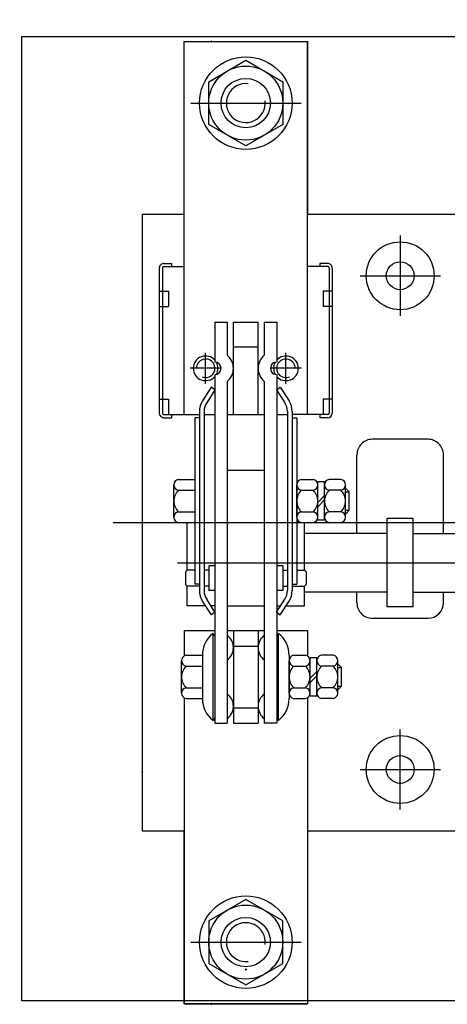
# Model space of a CAD drawing. Units: millimetres. Extents: x 1057994 to 1231560, y 1539384 to 1644253.
# Drawn here: x 1160040 to 1160180, y 1608578 to 1608900 of the extents above; entities that cross this region are included whole.
import ezdxf

# ---------------------------------------------------------------- set-up
doc = ezdxf.new("R2010")
doc.units = ezdxf.units.MM
doc.header["$LTSCALE"] = 100
doc.header["$MEASUREMENT"] = 0
doc.layers.get('0').update_dxf_attribs({"linetype": 'CONTINUOUS', "lineweight": 20})
for name, color, linetype in [('02___PRT_ALL_AXES', 7, 'CONTINUOUS'), ('PDF_几何图形', 7, 'CONTINUOUS'), ('太阳能', 7, 'CONTINUOUS')]:
    doc.layers.add(name, color=color, linetype=linetype)
doc.styles.add('标准字体', font='gbenor.shx', dxfattribs={"width": 0.8, "bigfont": 'hztxt.shx'})

# ---------------------------------------------------------------- blocks, each defined once
blk = doc.blocks.new('1000qsz')
at = {"layer": 'PDF_几何图形', "color": 3}
for p, q in [((-169.21, 135.76), (-133.18, 135.76)), ((-100.82, 92.45), (-100.82, 66.24)), ((-113.92, 79.35), (-87.71, 79.35)), ((-164.33, 44.06), (-164.33, 54.14)), ((-138.12, 44.06), (-138.12, 54.14)), ((-159.29, 49.1), (-169.38, 49.1)), ((-133.08, 49.1), (-143.17, 49.1)), ((-194.51, -1.31), (96.06, -1.31)), ((-93.69, -1.3), (196.88, -1.3)), ((-173.55, -14.41), (74.07, -14.41)), ((-100.82, -95.07), (-100.82, -68.86)), ((-113.92, -81.96), (-87.71, -81.96)), ((-169.21, -138.37), (-133.18, -138.37))]:
    blk.add_line(p, q, dxfattribs=at)
for points in [[(-70.57, -102.13), (-131.06, -102.13), (-131.06, -158.54), (-171.39, -158.54), (-171.39, -102.13), (-185, -102.13), (-185, 99.51), (-171.39, 99.51), (-171.39, 155.92), (-131.06, 155.92), (-131.06, 99.51), (-70.57, 99.51)], [(-171.39, 155.92), (-131.06, 155.92)], [(-171.39, 33.98), (-171.39, 155.92)], [(-131.06, 33.98), (-131.06, 155.92)], [(-163.33, 142.74), (-151.23, 149.73)], [(-151.23, 149.73), (-139.13, 142.74)], [(-163.33, 128.78), (-163.33, 142.74)], [(-139.13, 142.74), (-139.13, 128.78)], [(-151.23, 121.79), (-163.33, 128.78)], [(-139.13, 128.78), (-151.23, 121.79)], [(-185, -102.13), (-185, 99.51)], [(-185, 99.51), (-171.39, 99.51)], [(-131.07, 99.51), (-70.57, 99.51)], [(-179.46, 81.87), (-179.46, 34.48)], [(-178.45, 81.87), (-178.45, 34.48)], [(-177.95, 83.38), (-175.42, 83.38)], [(-177.95, 82.37), (-171.39, 82.37)], [(-175.43, 83.38), (-175.43, 82.37)], [(-124.51, 82.37), (-131.06, 82.37)], [(-124.51, 83.38), (-127.03, 83.38)], [(-127.03, 83.38), (-127.03, 82.37)], [(-124.01, 81.87), (-124.01, 34.48)], [(-123, 81.87), (-123, 34.48)], [(-179.46, 74.3), (-176.43, 74.3)], [(-176.43, 74.3), (-176.43, 69.26)], [(-123, 74.3), (-126.02, 74.3)], [(-126.02, 74.3), (-126.02, 69.26)], [(-179.46, 69.26), (-176.43, 69.26)], [(-123, 69.26), (-126.02, 69.26)], [(-161.31, 64.22), (-157.28, 64.22)], [(-161.31, 64.22), (-161.31, 51.11)], [(-157.28, 64.22), (-157.28, 53.38)], [(-155.26, 64.22), (-147.19, 64.22)], [(-155.26, 33.98), (-155.26, 64.22)], [(-147.19, 33.98), (-147.19, 64.22)], [(-145.18, 64.22), (-141.14, 64.22)], [(-145.18, 64.22), (-145.18, 53.38)], [(-141.14, 64.22), (-141.14, 51.11)], [(-155.26, 56.16), (-147.19, 56.16)], [(-161.31, 47.08), (-161.31, -66.84)], [(-141.14, 47.08), (-141.14, -66.84)], [(-162.51, 42.95), (-165.34, 38.48)], [(-161.31, 42.08), (-163.95, 37.84)], [(-161.31, 42.08), (-162.51, 42.95)], [(-157.28, 44.82), (-157.28, -66.84)], [(-145.18, 44.82), (-145.18, -66.84)], [(-141.15, 42.08), (-139.95, 42.95)], [(-141.15, 42.08), (-138.5, 37.84)], [(-139.95, 42.95), (-137.11, 38.48)], [(-179.46, 39.02), (-176.43, 39.02)], [(-176.43, 39.02), (-176.43, 33.98)], [(-123, 39.02), (-126.02, 39.02)], [(-126.02, 39.02), (-126.02, 33.98)], [(-177.95, 33.98), (-166.35, 33.98)], [(-177.95, 32.97), (-175.42, 32.97)], [(-175.43, 33.98), (-175.43, 32.97)], [(-167.86, 32.97), (-167.86, -21.47)], [(-166.35, 32.97), (-167.86, 32.97)], [(-166.35, 34.99), (-166.35, -23.49)], [(-164.84, 34.99), (-164.84, -23.49)], [(-164.84, 33.98), (-161.31, 33.98)], [(-157.28, 33.98), (-145.18, 33.98)], [(-141.14, 33.98), (-137.62, 33.98)], [(-137.62, 34.99), (-137.62, -23.49)], [(-136.11, 34.99), (-136.11, -23.49)], [(-124.51, 33.98), (-136.11, 33.98)], [(-136.1, 32.97), (-134.59, 32.97)], [(-134.59, 32.97), (-134.59, -21.47)], [(-127.03, 33.98), (-127.03, 32.97)], [(-124.51, 32.97), (-127.03, 32.97)], [(-91.74, 25.91), (-109.89, 25.91)], [(-114.93, -4.84), (-114.93, 20.87)], [(-86.7, -4.84), (-86.7, 20.87)], [(-157.27, 15.83), (-145.18, 15.83)], [(-174.72, 0.46), (-174.72, 11.04)], [(-173.21, 12.81), (-167.86, 12.81)], [(-134.59, 0.46), (-134.59, 11.04)], [(-133.08, 12.81), (-129.25, 12.81)], [(-127.74, -0.5), (-127.74, 12)], [(-125.52, 12), (-127.74, 12)], [(-127.73, 0.46), (-127.73, 11.04)], [(-125.52, -0.5), (-125.52, 12)], [(-125.52, 0.46), (-125.52, 11.04)], [(-120.17, 12.81), (-124.01, 12.81)], [(-118.66, 0.46), (-118.66, 11.04)], [(-118.66, 0.46), (-118.66, 11.04)], [(-118.66, 9.78), (-118.46, 9.78)], [(-118.46, 9.78), (-117.46, 8.78)], [(-173.21, 9.27), (-167.86, 9.27)], [(-133.08, 9.27), (-129.25, 9.27)], [(-127.74, 5.3), (-125.52, 7.52)], [(-120.17, 9.27), (-124.01, 9.27)], [(-118.66, 8.77), (-117.45, 8.77)], [(-117.46, 2.72), (-117.46, 8.78)], [(-127.74, 3.88), (-125.52, 6.1)], [(-173.21, 2.22), (-167.86, 2.22)], [(-133.08, 2.22), (-129.25, 2.22)], [(-120.17, 2.22), (-124.01, 2.22)], [(-118.66, 2.72), (-117.45, 2.72)], [(-118.66, 1.72), (-118.46, 1.72)], [(-118.46, 1.72), (-117.46, 2.72)], [(-105.1, -28.83), (-105.1, 0)], [(-96.54, 0), (-105.1, 0)], [(-96.54, -28.83), (-96.54, 0)], [(-170.38, -16.83), (-170.38, -1.31)], [(-132.07, -16.83), (-132.07, -1.31)], [(-125.52, -0.5), (-127.74, -0.5)], [(-105.1, -4.84), (-132.07, -4.84)], [(-96.54, -4.84), (-69.56, -4.84)], [(-161.31, -15.42), (-163.32, -15.42)], [(-163.32, -15.42), (-163.32, -23.49)], [(-139.13, -15.42), (-141.15, -15.42)], [(-139.13, -15.42), (-139.13, -23.49)], [(-170.89, -17.34), (-170.38, -16.83)], [(-170.89, -17.34), (-170.89, -21.57)], [(-167.86, -16.83), (-170.38, -16.83)], [(-163.32, -16.83), (-164.84, -16.83)], [(-139.13, -16.83), (-137.62, -16.83)], [(-134.59, -16.83), (-132.07, -16.83)], [(-131.57, -17.34), (-132.07, -16.83)], [(-131.57, -17.34), (-131.57, -21.57)], [(-170.38, -22.08), (-170.89, -21.57)], [(-170.38, -28.53), (-170.38, -22.08)], [(-166.35, -22.08), (-170.38, -22.08)], [(-166.35, -21.47), (-167.86, -21.47)], [(-163.32, -22.08), (-164.84, -22.08)], [(-139.13, -22.08), (-137.62, -22.08)], [(-136.1, -21.47), (-134.59, -21.47)], [(-136.1, -22.08), (-132.07, -22.08)], [(-132.07, -22.08), (-131.57, -21.57)], [(-132.07, -28.53), (-132.07, -22.08)], [(-161.31, -23.49), (-163.32, -23.49)], [(-139.13, -23.49), (-141.15, -23.49)], [(-105.1, -23.99), (-132.07, -23.99)], [(-114.93, -27.52), (-114.93, -23.99)], [(-96.54, -23.99), (-69.56, -23.99)], [(-86.7, -27.52), (-86.7, -23.99)], [(-164.34, -28.53), (-170.38, -28.53)], [(-162.46, -31.45), (-165.34, -26.98)], [(-161.31, -30.58), (-163.95, -26.35)], [(-161.31, -28.53), (-162.59, -28.53)], [(-157.27, -28.53), (-145.18, -28.53)], [(-141.15, -30.58), (-138.5, -26.35)], [(-141.15, -28.53), (-139.86, -28.53)], [(-140, -31.45), (-137.11, -26.98)], [(-138.11, -28.53), (-132.07, -28.53)], [(-96.54, -28.83), (-105.1, -28.83)], [(-161.31, -30.58), (-162.46, -31.45)], [(-141.15, -30.58), (-140, -31.45)], [(-109.89, -32.56), (-91.74, -32.56)], [(-171.39, -36.6), (-161.31, -36.6)], [(-171.39, -36.6), (-171.39, -44.93)], [(-161.93, -65.92), (-161.93, -37.51)], [(-161.31, -38.31), (-161.93, -37.51)], [(-157.28, -36.6), (-145.18, -36.6)], [(-155.26, -36.6), (-155.26, -66.84)], [(-147.19, -36.6), (-147.19, -66.84)], [(-141.15, -38.31), (-140.53, -37.51)], [(-141.14, -36.6), (-131.06, -36.6)], [(-140.53, -65.92), (-140.53, -37.51)], [(-131.06, -36.6), (-131.06, -44.93)], [(-155.26, -41.63), (-147.19, -41.63)], [(-170.68, -44.66), (-165.34, -44.66)], [(-165.34, -44.66), (-165.34, -58.77)], [(-137.11, -44.66), (-137.11, -58.77)], [(-135.6, -44.66), (-131.77, -44.66)], [(-122.69, -44.66), (-126.53, -44.66)], [(-172.2, -57.01), (-172.2, -46.42)], [(-170.68, -48.19), (-165.34, -48.19)], [(-137.11, -57.01), (-137.11, -46.42)], [(-135.6, -48.19), (-131.77, -48.19)], [(-128.04, -45.47), (-130.26, -45.47)], [(-130.26, -57.97), (-130.26, -45.47)], [(-130.26, -57.01), (-130.26, -46.42)], [(-128.04, -57.97), (-128.04, -45.47)], [(-128.04, -57.01), (-128.04, -46.42)], [(-122.69, -48.19), (-126.53, -48.19)], [(-121.18, -57.01), (-121.18, -46.42)], [(-121.18, -57.01), (-121.18, -46.42)], [(-121.18, -47.68), (-120.98, -47.68)], [(-120.98, -47.68), (-119.97, -48.69)], [(-130.26, -52.16), (-128.04, -49.94)], [(-130.26, -53.59), (-128.04, -51.37)], [(-121.18, -48.69), (-119.97, -48.69)], [(-119.97, -54.74), (-119.97, -48.69)], [(-170.68, -55.25), (-165.34, -55.25)], [(-135.6, -55.25), (-131.77, -55.25)], [(-122.69, -55.25), (-126.53, -55.25)], [(-121.18, -54.74), (-119.97, -54.74)], [(-121.18, -55.75), (-120.98, -55.75)], [(-120.98, -55.75), (-119.97, -54.74)], [(-171.39, -58.5), (-171.39, -158.53)], [(-170.68, -58.77), (-165.34, -58.77)], [(-135.6, -58.77), (-131.77, -58.77)], [(-131.06, -58.5), (-131.06, -158.53)], [(-128.04, -57.97), (-130.26, -57.97)], [(-122.69, -58.77), (-126.53, -58.77)], [(-155.26, -61.8), (-147.19, -61.8)], [(-161.31, -65.13), (-161.93, -65.92)], [(-161.31, -66.84), (-157.27, -66.84)], [(-155.26, -66.84), (-147.19, -66.84)], [(-141.15, -66.84), (-145.18, -66.84)], [(-141.15, -65.13), (-140.53, -65.92)], [(-171.39, -102.13), (-185, -102.13)], [(-70.58, -102.13), (-131.07, -102.13)], [(-151.23, -124.41), (-163.33, -131.39)], [(-139.13, -131.39), (-151.23, -124.41)], [(-163.33, -131.39), (-163.33, -145.36)], [(-139.13, -145.36), (-139.13, -131.39)], [(-163.33, -145.36), (-151.23, -152.34)], [(-151.23, -152.34), (-139.13, -145.36)], [(-171.39, -158.53), (-131.06, -158.53)]]:
    blk.add_lwpolyline(points, dxfattribs=at)
for centre, radius in [((-151.23, 135.76), 15.12), ((-151.23, 135.76), 12.1), ((-151.23, 135.76), 8.06), ((-100.82, 79.34), 11.09), ((-100.82, 79.34), 4.54), ((-100.82, -81.96), 11.09), ((-100.82, -81.96), 4.54), ((-151.23, -138.37), 15.12), ((-151.23, -138.37), 12.1), ((-151.23, -138.37), 8.06)]:
    blk.add_circle(centre, radius, dxfattribs=at)
for points in [[(-162.38, 156.07), (-162.46, 156.07), (-162.53, 156), (-162.53, 155.92)], [(-162.53, 155.92), (-162.53, 155.83), (-162.46, 155.77), (-162.38, 155.77)], [(-162.23, 155.92), (-162.23, 156), (-162.3, 156.07), (-162.38, 156.07)], [(-162.38, 155.77), (-162.3, 155.77), (-162.23, 155.83), (-162.23, 155.92)], [(-150.44, 142.06), (-153.13, 142.4), (-155.73, 140.99), (-156.92, 138.57)], [(-156.92, 138.57), (-158.12, 136.14), (-157.64, 133.22), (-155.74, 131.29)], [(-159.27, 135.91), (-159.35, 135.91), (-159.42, 135.84), (-159.42, 135.76)], [(-159.42, 135.76), (-159.42, 135.67), (-159.35, 135.61), (-159.27, 135.61)], [(-159.12, 135.76), (-159.12, 135.84), (-159.19, 135.91), (-159.27, 135.91)], [(-159.27, 135.61), (-159.19, 135.61), (-159.12, 135.67), (-159.12, 135.76)], [(-148.49, 130.03), (-146.04, 131.2), (-144.61, 133.78), (-144.92, 136.47)], [(-155.74, 131.29), (-153.84, 129.37), (-150.93, 128.86), (-148.49, 130.03)], [(-179.01, 82.94), (-179.3, 82.65), (-179.46, 82.27), (-179.46, 81.87)], [(-177.94, 83.38), (-178.35, 83.38), (-178.73, 83.22), (-179.01, 82.94)], [(-178.3, 82.22), (-178.39, 82.13), (-178.45, 82), (-178.45, 81.87)], [(-177.94, 82.37), (-178.08, 82.37), (-178.21, 82.32), (-178.3, 82.22)], [(-123.44, 82.94), (-123.72, 83.22), (-124.11, 83.38), (-124.51, 83.38)], [(-124.15, 82.22), (-124.25, 82.32), (-124.38, 82.37), (-124.51, 82.37)], [(-124.01, 81.87), (-124.01, 82), (-124.06, 82.13), (-124.15, 82.22)], [(-123, 81.87), (-123, 82.27), (-123.16, 82.65), (-123.44, 82.94)], [(-105.35, 79.5), (-105.44, 79.5), (-105.51, 79.43), (-105.51, 79.35)], [(-105.51, 79.35), (-105.51, 79.26), (-105.44, 79.2), (-105.35, 79.2)], [(-105.2, 79.35), (-105.2, 79.43), (-105.27, 79.5), (-105.35, 79.5)], [(-105.35, 79.2), (-105.27, 79.2), (-105.2, 79.26), (-105.2, 79.35)], [(-165.76, 52.87), (-167.33, 52.28), (-168.37, 50.78), (-168.37, 49.1)], [(-165.21, 52), (-166.48, 51.61), (-167.36, 50.43), (-167.36, 49.1)], [(-161.31, 51.77), (-162.42, 53.03), (-164.19, 53.47), (-165.76, 52.87)], [(-161.81, 50.77), (-162.55, 51.88), (-163.92, 52.38), (-165.21, 52)], [(-155.26, 49.1), (-155.26, 50.75), (-156, 52.32), (-157.27, 53.38)], [(-145.18, 53.38), (-146.45, 52.32), (-147.19, 50.75), (-147.19, 49.1)], [(-136.7, 52.87), (-138.26, 53.47), (-140.04, 53.03), (-141.15, 51.77)], [(-137.25, 52), (-138.53, 52.38), (-139.91, 51.88), (-140.64, 50.77)], [(-135.1, 49.1), (-135.1, 50.44), (-135.97, 51.61), (-137.25, 52)], [(-134.09, 49.1), (-134.09, 50.78), (-135.13, 52.28), (-136.7, 52.87)], [(-168.37, 49.1), (-168.37, 47.42), (-167.33, 45.92), (-165.76, 45.33)], [(-162.01, 47.17), (-161.15, 48.19), (-161.07, 49.66), (-161.81, 50.77)], [(-159.29, 49.1), (-159.29, 50.21), (-160.19, 51.11), (-161.31, 51.11)], [(-161.31, 47.08), (-160.19, 47.08), (-159.29, 47.98), (-159.29, 49.1)], [(-160.8, 47.15), (-160.14, 48.37), (-160.14, 49.84), (-160.8, 51.05)], [(-157.27, 44.82), (-156, 45.88), (-155.26, 47.44), (-155.26, 49.1)], [(-147.19, 49.1), (-147.19, 47.44), (-146.45, 45.88), (-145.18, 44.82)], [(-142.89, 50.11), (-143.25, 49.48), (-143.25, 48.72), (-142.89, 48.1)], [(-141.15, 51.11), (-141.87, 51.11), (-142.53, 50.73), (-142.89, 50.11)], [(-141.65, 51.05), (-142.32, 49.84), (-142.32, 48.37), (-141.65, 47.15)], [(-140.64, 50.77), (-141.38, 49.66), (-141.3, 48.19), (-140.45, 47.16)], [(-136.7, 45.33), (-135.13, 45.92), (-134.09, 47.42), (-134.09, 49.1)], [(-165.76, 45.33), (-164.19, 44.74), (-162.42, 45.18), (-161.31, 46.43)], [(-165.52, 46.32), (-164.29, 45.79), (-162.87, 46.14), (-162.01, 47.17)], [(-142.89, 48.1), (-142.53, 47.47), (-141.87, 47.08), (-141.15, 47.08)], [(-141.15, 46.43), (-140.04, 45.18), (-138.26, 44.74), (-136.7, 45.33)], [(-140.45, 47.16), (-139.59, 46.14), (-138.16, 45.8), (-136.93, 46.32)], [(-165.34, 38.48), (-166, 37.43), (-166.35, 36.22), (-166.35, 34.99)], [(-163.95, 37.84), (-164.53, 37), (-164.84, 36.01), (-164.84, 34.99)], [(-137.62, 34.99), (-137.62, 36.01), (-137.93, 37), (-138.5, 37.84)], [(-136.1, 34.99), (-136.1, 36.22), (-136.45, 37.43), (-137.11, 38.48)], [(-179.46, 34.48), (-179.46, 34.08), (-179.3, 33.7), (-179.01, 33.41)], [(-179.01, 33.41), (-178.73, 33.13), (-178.35, 32.97), (-177.94, 32.97)], [(-178.45, 34.48), (-178.45, 34.35), (-178.39, 34.22), (-178.3, 34.13)], [(-178.3, 34.13), (-178.21, 34.03), (-178.08, 33.98), (-177.94, 33.98)], [(-124.51, 32.97), (-123.68, 32.97), (-123, 33.65), (-123, 34.48)], [(-124.51, 33.98), (-124.23, 33.98), (-124.01, 34.2), (-124.01, 34.48)], [(-109.89, 25.91), (-111.23, 25.91), (-112.51, 25.38), (-113.46, 24.43)], [(-88.18, 24.43), (-89.13, 25.38), (-90.41, 25.91), (-91.74, 25.91)], [(-113.46, 24.43), (-114.4, 23.49), (-114.93, 22.21), (-114.93, 20.87)], [(-86.7, 20.87), (-86.7, 22.21), (-87.23, 23.49), (-88.18, 24.43)], [(-173.21, 12.81), (-174.08, 12.67), (-174.72, 11.92), (-174.72, 11.04)], [(-174.72, 11.04), (-174.72, 10.16), (-174.08, 9.41), (-173.21, 9.27)], [(-133.08, 12.81), (-133.95, 12.67), (-134.59, 11.92), (-134.59, 11.04)], [(-134.59, 11.04), (-134.59, 10.16), (-133.95, 9.41), (-133.08, 9.27)], [(-127.73, 11.04), (-127.73, 11.92), (-128.38, 12.67), (-129.25, 12.81)], [(-129.25, 9.27), (-128.38, 9.41), (-127.73, 10.16), (-127.73, 11.04)], [(-124.01, 12.81), (-124.88, 12.67), (-125.52, 11.92), (-125.52, 11.04)], [(-125.52, 11.04), (-125.52, 10.16), (-124.88, 9.41), (-124.01, 9.27)], [(-118.66, 11.04), (-118.66, 11.92), (-119.31, 12.67), (-120.18, 12.81)], [(-120.18, 9.27), (-119.31, 9.41), (-118.66, 10.16), (-118.66, 11.04)], [(-173.21, 9.27), (-174.17, 8.36), (-174.72, 7.08), (-174.72, 5.75)], [(-133.08, 9.27), (-134.05, 8.36), (-134.59, 7.08), (-134.59, 5.75)], [(-127.73, 5.75), (-127.73, 7.08), (-128.29, 8.36), (-129.25, 9.27)], [(-124.01, 9.27), (-124.97, 8.36), (-125.52, 7.08), (-125.52, 5.75)], [(-118.66, 5.75), (-118.66, 7.08), (-119.21, 8.36), (-120.18, 9.27)], [(-174.72, 5.75), (-174.72, 4.42), (-174.17, 3.14), (-173.21, 2.22)], [(-134.59, 5.75), (-134.59, 4.42), (-134.05, 3.14), (-133.08, 2.22)], [(-129.25, 2.22), (-128.29, 3.14), (-127.73, 4.42), (-127.73, 5.75)], [(-125.52, 5.75), (-125.52, 4.42), (-124.97, 3.14), (-124.01, 2.22)], [(-120.18, 2.22), (-119.21, 3.14), (-118.66, 4.42), (-118.66, 5.75)], [(-173.21, 2.22), (-174.08, 2.09), (-174.72, 1.34), (-174.72, 0.46)], [(-174.72, 0.46), (-174.72, -0.42), (-174.08, -1.17), (-173.21, -1.31)], [(-133.08, 2.22), (-133.95, 2.09), (-134.59, 1.34), (-134.59, 0.46)], [(-134.59, 0.46), (-134.59, -0.42), (-133.95, -1.17), (-133.08, -1.31)], [(-127.73, 0.46), (-127.73, 1.34), (-128.38, 2.09), (-129.25, 2.22)], [(-129.25, -1.31), (-128.38, -1.17), (-127.73, -0.42), (-127.73, 0.46)], [(-124.01, 2.22), (-124.88, 2.09), (-125.52, 1.34), (-125.52, 0.46)], [(-125.52, 0.46), (-125.52, -0.42), (-124.88, -1.17), (-124.01, -1.31)], [(-118.66, 0.46), (-118.66, 1.34), (-119.31, 2.09), (-120.18, 2.22)], [(-120.18, -1.31), (-119.31, -1.17), (-118.66, -0.42), (-118.66, 0.46)], [(-166.35, -23.49), (-166.35, -24.72), (-166, -25.93), (-165.34, -26.98)], [(-164.84, -23.49), (-164.84, -24.51), (-164.53, -25.5), (-163.95, -26.35)], [(-138.5, -26.35), (-137.93, -25.5), (-137.62, -24.51), (-137.62, -23.49)], [(-137.11, -26.98), (-136.45, -25.93), (-136.1, -24.72), (-136.1, -23.49)], [(-114.93, -27.52), (-114.93, -28.86), (-114.4, -30.14), (-113.46, -31.09)], [(-91.74, -32.56), (-88.96, -32.56), (-86.7, -30.3), (-86.7, -27.52)], [(-113.46, -31.09), (-112.51, -32.03), (-111.23, -32.56), (-109.89, -32.56)], [(-161.93, -37.51), (-164.17, -39.2), (-165.44, -41.86), (-165.34, -44.66)], [(-155.26, -42.14), (-155.26, -40.55), (-156.01, -39.06), (-157.27, -38.11)], [(-145.18, -38.11), (-146.45, -39.06), (-147.19, -40.55), (-147.19, -42.14)], [(-137.11, -44.66), (-137.01, -41.86), (-138.29, -39.2), (-140.53, -37.51)], [(-170.69, -44.66), (-171.56, -44.8), (-172.2, -45.54), (-172.2, -46.42)], [(-157.27, -46.17), (-156.01, -45.22), (-155.26, -43.73), (-155.26, -42.14)], [(-147.19, -42.14), (-147.19, -43.73), (-146.45, -45.22), (-145.18, -46.17)], [(-135.6, -44.66), (-136.47, -44.8), (-137.11, -45.54), (-137.11, -46.42)], [(-130.26, -46.42), (-130.26, -45.54), (-130.9, -44.8), (-131.77, -44.66)], [(-126.53, -44.66), (-127.4, -44.8), (-128.04, -45.54), (-128.04, -46.42)], [(-121.18, -46.42), (-121.18, -45.54), (-121.83, -44.8), (-122.7, -44.66)], [(-172.2, -46.42), (-172.2, -47.31), (-171.56, -48.05), (-170.69, -48.19)], [(-170.69, -48.19), (-171.65, -49.11), (-172.2, -50.38), (-172.2, -51.72)], [(-137.11, -46.42), (-137.11, -47.31), (-136.47, -48.05), (-135.6, -48.19)], [(-135.6, -48.19), (-136.56, -49.11), (-137.11, -50.38), (-137.11, -51.72)], [(-131.77, -48.19), (-130.9, -48.05), (-130.26, -47.31), (-130.26, -46.42)], [(-130.26, -51.72), (-130.26, -50.38), (-130.8, -49.11), (-131.77, -48.19)], [(-128.04, -46.42), (-128.04, -47.31), (-127.4, -48.05), (-126.53, -48.19)], [(-126.53, -48.19), (-127.49, -49.11), (-128.04, -50.38), (-128.04, -51.72)], [(-122.7, -48.19), (-121.83, -48.05), (-121.18, -47.31), (-121.18, -46.42)], [(-121.18, -51.72), (-121.18, -50.38), (-121.73, -49.11), (-122.7, -48.19)], [(-172.2, -51.72), (-172.2, -53.05), (-171.65, -54.32), (-170.69, -55.25)], [(-137.11, -51.72), (-137.11, -53.05), (-136.56, -54.32), (-135.6, -55.25)], [(-131.77, -55.25), (-130.8, -54.32), (-130.26, -53.05), (-130.26, -51.72)], [(-128.04, -51.72), (-128.04, -53.05), (-127.49, -54.32), (-126.53, -55.25)], [(-122.7, -55.25), (-121.73, -54.32), (-121.18, -53.05), (-121.18, -51.72)], [(-170.69, -55.25), (-171.56, -55.38), (-172.2, -56.13), (-172.2, -57.01)], [(-172.2, -57.01), (-172.2, -57.89), (-171.56, -58.64), (-170.69, -58.77)], [(-155.26, -61.3), (-155.26, -59.71), (-156.01, -58.21), (-157.27, -57.26)], [(-145.18, -57.26), (-146.45, -58.21), (-147.19, -59.71), (-147.19, -61.3)], [(-137.11, -55.1), (-137.1, -55.1), (-137.09, -55.09), (-137.08, -55.09)], [(-135.6, -55.25), (-136.47, -55.38), (-137.11, -56.13), (-137.11, -57.01)], [(-137.11, -57.01), (-137.11, -57.89), (-136.47, -58.64), (-135.6, -58.77)], [(-130.26, -57.01), (-130.26, -56.13), (-130.9, -55.38), (-131.77, -55.25)], [(-131.77, -58.77), (-130.9, -58.64), (-130.26, -57.89), (-130.26, -57.01)], [(-126.53, -55.25), (-127.4, -55.38), (-128.04, -56.13), (-128.04, -57.01)], [(-128.04, -57.01), (-128.04, -57.89), (-127.4, -58.64), (-126.53, -58.77)], [(-121.18, -57.01), (-121.18, -56.13), (-121.83, -55.38), (-122.7, -55.25)], [(-122.7, -58.77), (-121.83, -58.64), (-121.18, -57.89), (-121.18, -57.01)], [(-165.34, -58.77), (-165.44, -61.57), (-164.17, -64.24), (-161.93, -65.92)], [(-140.53, -65.92), (-138.29, -64.24), (-137.01, -61.57), (-137.11, -58.77)], [(-157.27, -65.33), (-156.01, -64.38), (-155.26, -62.88), (-155.26, -61.3)], [(-147.19, -61.3), (-147.19, -62.88), (-146.45, -64.38), (-145.18, -65.33)], [(-184.99, -82.68), (-185.08, -82.68), (-185.15, -82.74), (-185.15, -82.82)], [(-185.15, -82.82), (-185.15, -82.91), (-185.08, -82.97), (-184.99, -82.97)], [(-184.85, -82.82), (-184.85, -82.74), (-184.92, -82.68), (-184.99, -82.68)], [(-184.99, -82.97), (-184.92, -82.97), (-184.85, -82.91), (-184.85, -82.82)], [(-105.35, -81.81), (-105.44, -81.81), (-105.51, -81.88), (-105.51, -81.96)], [(-105.51, -81.96), (-105.51, -82.05), (-105.44, -82.11), (-105.35, -82.11)], [(-105.2, -81.96), (-105.2, -81.88), (-105.27, -81.81), (-105.35, -81.81)], [(-105.35, -82.11), (-105.27, -82.11), (-105.2, -82.05), (-105.2, -81.96)], [(-100.82, -86.35), (-100.9, -86.35), (-100.97, -86.41), (-100.97, -86.5)], [(-100.97, -86.5), (-100.97, -86.58), (-100.9, -86.65), (-100.82, -86.65)], [(-100.67, -86.5), (-100.67, -86.41), (-100.74, -86.35), (-100.82, -86.35)], [(-100.82, -86.65), (-100.74, -86.65), (-100.67, -86.58), (-100.67, -86.5)], [(-148.49, -132.65), (-150.93, -131.48), (-153.84, -131.98), (-155.74, -133.91)], [(-155.74, -133.91), (-157.64, -135.83), (-158.12, -138.75), (-156.92, -141.18)], [(-144.92, -139.09), (-144.61, -136.4), (-146.04, -133.81), (-148.49, -132.65)], [(-159.27, -138.23), (-159.35, -138.23), (-159.42, -138.29), (-159.42, -138.37)], [(-159.12, -138.37), (-159.12, -138.29), (-159.19, -138.23), (-159.27, -138.23)], [(-159.42, -138.37), (-159.42, -138.46), (-159.35, -138.52), (-159.27, -138.52)], [(-159.27, -138.52), (-159.19, -138.52), (-159.12, -138.46), (-159.12, -138.37)], [(-156.92, -141.18), (-155.73, -143.61), (-153.13, -145.01), (-150.44, -144.68)], [(-151.22, -147.15), (-151.31, -147.15), (-151.38, -147.22), (-151.38, -147.3)], [(-151.38, -147.3), (-151.38, -147.38), (-151.31, -147.45), (-151.22, -147.45)], [(-151.08, -147.3), (-151.08, -147.22), (-151.15, -147.15), (-151.22, -147.15)], [(-151.22, -147.45), (-151.15, -147.45), (-151.08, -147.38), (-151.08, -147.3)], [(-162.38, -158.39), (-162.46, -158.39), (-162.53, -158.45), (-162.53, -158.54)], [(-162.53, -158.54), (-162.53, -158.62), (-162.46, -158.68), (-162.38, -158.68)], [(-162.23, -158.54), (-162.23, -158.45), (-162.3, -158.39), (-162.38, -158.39)], [(-162.38, -158.68), (-162.3, -158.68), (-162.23, -158.62), (-162.23, -158.54)]]:
    blk.add_open_spline(points, degree=3, dxfattribs=at)
for points in [[(-162.23, 155.92), (-162.23, 156), (-162.3, 156.07), (-162.38, 156.07), (-162.46, 156.07), (-162.53, 156), (-162.53, 155.92), (-162.53, 155.83), (-162.46, 155.77), (-162.38, 155.77), (-162.3, 155.77), (-162.23, 155.83), (-162.23, 155.92)], [(-159.12, 135.76), (-159.12, 135.84), (-159.19, 135.91), (-159.27, 135.91), (-159.35, 135.91), (-159.42, 135.84), (-159.42, 135.76), (-159.42, 135.67), (-159.35, 135.61), (-159.27, 135.61), (-159.19, 135.61), (-159.12, 135.67), (-159.12, 135.76)], [(-105.2, 79.35), (-105.2, 79.43), (-105.27, 79.5), (-105.35, 79.5), (-105.44, 79.5), (-105.51, 79.43), (-105.51, 79.35), (-105.51, 79.26), (-105.44, 79.2), (-105.35, 79.2), (-105.27, 79.2), (-105.2, 79.26), (-105.2, 79.35)], [(-184.85, -82.82), (-184.85, -82.74), (-184.92, -82.68), (-184.99, -82.68), (-185.08, -82.68), (-185.15, -82.74), (-185.15, -82.82), (-185.15, -82.91), (-185.08, -82.97), (-184.99, -82.97), (-184.92, -82.97), (-184.85, -82.91), (-184.85, -82.82)], [(-105.2, -81.96), (-105.2, -81.88), (-105.27, -81.81), (-105.35, -81.81), (-105.44, -81.81), (-105.51, -81.88), (-105.51, -81.96), (-105.51, -82.05), (-105.44, -82.11), (-105.35, -82.11), (-105.27, -82.11), (-105.2, -82.05), (-105.2, -81.96)], [(-100.67, -86.5), (-100.67, -86.41), (-100.74, -86.35), (-100.82, -86.35), (-100.9, -86.35), (-100.97, -86.41), (-100.97, -86.5), (-100.97, -86.58), (-100.9, -86.65), (-100.82, -86.65), (-100.74, -86.65), (-100.67, -86.58), (-100.67, -86.5)], [(-159.12, -138.37), (-159.12, -138.29), (-159.19, -138.23), (-159.27, -138.23), (-159.35, -138.23), (-159.42, -138.29), (-159.42, -138.37), (-159.42, -138.46), (-159.35, -138.52), (-159.27, -138.52), (-159.19, -138.52), (-159.12, -138.46), (-159.12, -138.37)], [(-151.08, -147.3), (-151.08, -147.22), (-151.15, -147.15), (-151.22, -147.15), (-151.31, -147.15), (-151.38, -147.22), (-151.38, -147.3), (-151.38, -147.38), (-151.31, -147.45), (-151.22, -147.45), (-151.15, -147.45), (-151.08, -147.38), (-151.08, -147.3)], [(-162.23, -158.54), (-162.23, -158.45), (-162.3, -158.39), (-162.38, -158.39), (-162.46, -158.39), (-162.53, -158.45), (-162.53, -158.54), (-162.53, -158.62), (-162.46, -158.68), (-162.38, -158.68), (-162.3, -158.68), (-162.23, -158.62), (-162.23, -158.54)]]:
    blk.add_open_spline(points, degree=3, knots=[0, 0, 0, 0, 1, 1, 1, 2, 2, 2, 3, 3, 3, 4, 4, 4, 4], dxfattribs=at)

msp = doc.modelspace()

# ---------------------------------------------------------------- linework, layer by layer
at = {"layer": '02___PRT_ALL_AXES', "color": 0}
msp.add_lwpolyline([(1160040.887, 1608894.072), (1160480.887, 1608894.072), (1160480.887, 1608579.072), (1160040.887, 1608579.072)], close=True, dxfattribs=at)

# ---------------------------------------------------------------- block references
msp.add_blockref('1000qsz', (1160265.173, 1608736.567))

# ---------------------------------------------------------------- texts
at = {"layer": '太阳能', "char_height": 300, "width": 16516.17682, "attachment_point": 1, "style": '标准字体'}
for s, insert in [('说明：\\P1、本项目光伏总容量：1502.475kWp，设置2个并网点。\\P\\pt2400;2、{\\Fgbenor,gbcbig|c134;\\H0.99998x;\\W1;并网点1容量502.55\\H0.99998x;kWp接入10kV厂区1号专用配电站\\H0.99998x;#2变压器630kVA低压侧P09柜母排；\\P\\ptz;  并网点2容量999.925\\H0.99998x;kWp接入10kV厂区2号专用配电站\\H0.99998x;#1变压器1600kVA低压侧P07柜母排。}\\P3、柜体要求：额定绝缘电压，1000V，防护等级不低于IP3X。光伏并网计量柜总{\\C7;断路器4111\\W0.7;\\C256;采用智能可调电子式脱扣器，装设过载长延时、短路短延时、短路瞬时、剩余电流保护（500mA）并加装失压脱扣线圈。失压脱扣开关的取样点是在电网侧母排上。}低压母线处装设防孤岛装置；智能断路器应与防孤岛装置间具备操作闭锁功能。光伏并网计量箱总{\\C7;断路器4111}和{\\Fgbenor,gbcbig|c134;\\W1;1号专用配电站\\H0.99998x;#2变压器}P10进线柜总断路器{\\C7;4101}配置电气联锁，{\\Fromans,hztxt|c134;\\C7;光伏系统禁止单独运行，以防止向电网侧供电。当\\Fgbenor,gbcbig|c134;\\W1;\\C256;1号专用配电站\\H0.99998x;#2变压器}总断路器{\\C7;4101\\Fromans,hztxt|c134;处于合闸状态时，}光伏并网计量箱总{\\C7;断路器4111\\Fromans,hztxt|c134;方可合闸。}\\P4、光伏并网计量箱{\\C7;配置1套电压保护继电器，具备过电压保护（1.0-1.3Ue）、欠电压保护（0.7-1.0Ue），保护时间在0.1s-9.9s内可调。}\\P5、新增的光伏并网计量箱设独立计量室，安装低压计量表。计量CT、计量表在低压柜内计量小室内安装。计量室门、计量CT二次接线盒应配铅封装置口；计量装置由当地供电局提供。\\P6、所有设备均应接地良好，接地电阻不大于4欧姆。\\P7、图中光伏并网计量柜（P11），用户最终选用产品的功能和参数不得低于图中所列。', (1076722.365, 1612940.952)), ('说明：\\P1、本项目光伏总容量：1502.475kWp，设置2个并网点。\\P\\pt2400;2、{\\Fgbenor,gbcbig|c134;\\H0.99998x;\\W1;并网点1容量502.55\\H0.99998x;kWp接入10kV厂区1号专用配电站\\H0.99998x;#2变压器630kVA低压侧P09柜母排；\\P\\ptz;  并网点2容量999.925\\H0.99998x;kWp接入10kV厂区2号专用配电站\\H0.99998x;#1变压器1600kVA低压侧P07柜母排。}\\P3、柜体要求：额定绝缘电压，1000V，防护等级不低于IP3X。光伏并网计量柜总{\\C7;断路器4109\\W0.7;\\C256;采用智能可调电子式脱扣器，装设过载长延时、短路短延时、短路瞬时、剩余电流保护（500mA）并加装失压脱扣线圈。失压脱扣开关的取样点是在电网侧母排上。}低压母线处装设防孤岛装置；智能断路器应与防孤岛装置间具备操作闭锁功能。光伏并网计量箱总{\\C7;断路器4109}和{\\Fgbenor,gbcbig|c134;\\W1;2号专用配电站\\H0.99998x;#1变压器}P01进线柜总断路器{\\C7;4011}配置电气联锁，{\\Fromans,hztxt|c134;\\C7;光伏系统禁止单独运行，以防止向电网侧供电。当\\Fgbenor,gbcbig|c134;\\W1;\\C256;2号专用配电站\\H0.99998x;#1变压器}总断路器{\\C7;4011\\Fromans,hztxt|c134;处于合闸状态时，}光伏并网计量箱总{\\C7;断路器4109\\Fromans,hztxt|c134;方可合闸。}\\P4、光伏并网计量箱{\\C7;配置1套电压保护继电器，具备过电压保护（1.0-1.3Ue）、欠电压保护（0.7-1.0Ue），保护时间在0.1s-9.9s内可调。}\\P5、新增的光伏并网计量箱设独立计量室，安装低压计量表。计量CT、计量表在低压柜内计量小室内安装。计量室门、计量CT二次接线盒应配铅封装置口；计量装置由当地供电局提供。\\P6、所有设备均应接地良好，接地电阻不大于4欧姆。\\P7、图中光伏并网计量柜（P09），用户最终选用产品的功能和参数不得低于图中所列。', (1118722.365, 1612940.952))]:
    msp.add_mtext(s, dxfattribs=dict(at, insert=insert))

doc.saveas('drawing.dxf')
